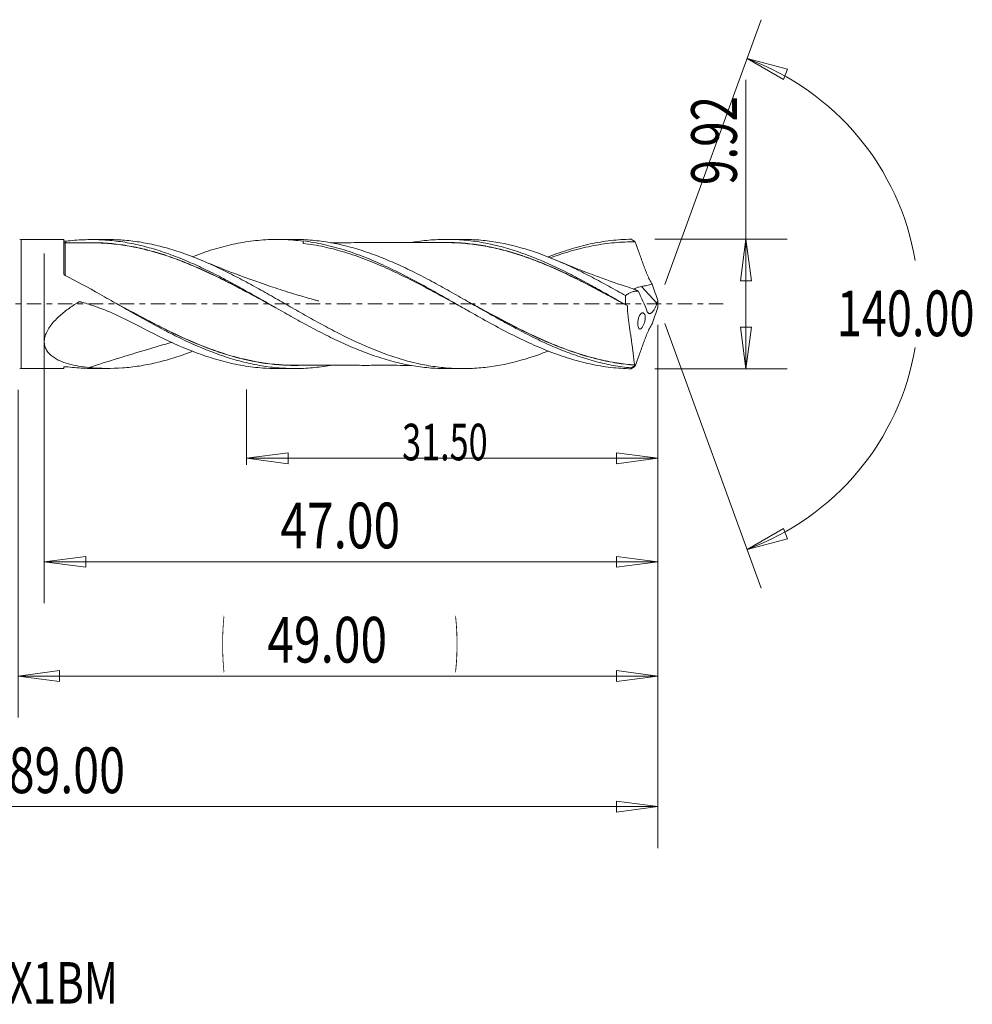
# Model space of a CAD drawing. Units: millimetres. Extents: x -49 to 73, y -54 to 27.
# Drawn here: x 0 to 73, y -54 to 22 of the extents above; entities that cross this region are included whole.
import ezdxf

# ---------------------------------------------------------------- set-up
doc = ezdxf.new("R2010")
doc.units = ezdxf.units.MM
doc.linetypes.add('CENTER', pattern=[47.5, 22, -8.5, 8.5, -8.5])
for name, color, linetype in [('1', 4, 'Continuous'), ('2', 7, 'Continuous'), ('SK2', 7, 'Continuous'), ('SK4', 2, 'CENTER'), ('SK6', 5, 'Continuous')]:
    doc.layers.add(name, color=color, linetype=linetype)
doc.styles.add('iso_b_vert', font='simplex.shx')
doc.dimstyles.get("Standard").update_dxf_attribs({"dimtxt": 0.18, "dimasz": 0.18, "dimexe": 0.18, "dimexo": 0.0625, "dimgap": 0.09, "dimtad": 1, "dimzin": 0, "dimdsep": 52, "dimtxsty": 'Standard', "dimcen": 0.09, "dimadec": 0, "dimazin": 0, "dimtfac": 1, "dimtdec": 4, "dimtofl": 0, "dimtmove": 0, "dimatfit": 3, "dimfxl": 1, "dimtolj": 1, "dimtzin": 0, "dimarcsym": 0})

# ---------------------------------------------------------------- blocks, each defined once
blk = doc.blocks.new('_U0')
at = {"layer": 'SK2', "lineweight": 13}
for p, q in [((49, -1.5875), (49, -31.67512)), ((0, -6.5875), (0, -31.67512)), ((0, -28.50012), (3.174998, -28.082123)), ((0, -28.50012), (49, -28.50012)), ((0, -28.50012), (3.175002, -28.918117)), ((3.174998, -28.082123), (3.175002, -28.918117)), ((49, -28.50012), (45.824998, -28.082123)), ((45.825002, -28.918117), (45.824998, -28.082123)), ((49, -28.50012), (45.825002, -28.918117))]:
    blk.add_line(p, q, dxfattribs=at)
at = {"layer": 'SK2', "lineweight": 18, "attachment_point": 7, "line_spacing_factor": 1.084337, "style": 'iso_b_vert'}
for s, insert, char_height in [('\\W0.1790;(', (15.560056, -27.400814), 3.175), ('\\W0.7694;49.00', (19.086116, -27.467451), 3.50012), ('\\W0.1969;)', (33.442666, -27.400814), 3.175)]:
    blk.add_mtext(s, dxfattribs=dict(at, insert=insert, char_height=char_height))
blk = doc.blocks.new('_Closed')
at = {"lineweight": -2}
for p, q in [((-1, 0.166667), (0, 0)), ((-1, 0.166667), (-1, -0.166667)), ((0, 0), (-1, -0.166667)), ((0, 0), (-1, 0))]:
    blk.add_line(p, q, dxfattribs=at)
blk = doc.blocks.new('_U1')
at = {"layer": '2', "lineweight": 13}
for p, q in [((55.75006, -4.96), (55.75006, 17.17468)), ((48.7822, 4.96), (58.92506, 4.96)), ((55.75006, 4.96), (55.332063, 1.784998)), ((55.75006, 4.96), (56.168057, 1.785002)), ((56.168057, 1.785002), (55.332063, 1.784998)), ((55.332063, -1.785002), (56.168057, -1.784998)), ((55.75006, -4.96), (55.332063, -1.785002)), ((55.75006, -4.96), (56.168057, -1.784998)), ((48.7822, -4.96), (58.92506, -4.96))]:
    blk.add_line(p, q, dxfattribs=at)
at = {"layer": '2', "lineweight": 18, "insert": (55.060403, 9.117505), "char_height": 3.50012, "attachment_point": 7, "rotation": 90, "line_spacing_factor": 1.084337, "style": 'iso_b_vert'}
blk.add_mtext('\\W0.7346;9.92', dxfattribs=at)
blk = doc.blocks.new('_U4')
at = {"layer": 'SK2', "lineweight": 13}
for p, q in [((2, 3.8725), (2, -22.92482)), ((49, -1.5875), (49, -22.92482)), ((2, -19.74982), (5.174998, -19.331823)), ((5.174998, -19.331823), (5.175002, -20.167817)), ((49, -19.74982), (45.824998, -19.331823)), ((45.825002, -20.167817), (45.824998, -19.331823)), ((2, -19.74982), (49, -19.74982)), ((2, -19.74982), (5.175002, -20.167817)), ((49, -19.74982), (45.825002, -20.167817))]:
    blk.add_line(p, q, dxfattribs=at)
at = {"layer": 'SK2', "lineweight": 18, "insert": (20.086116, -18.717151), "char_height": 3.50012, "attachment_point": 7, "line_spacing_factor": 1.084337, "style": 'iso_b_vert'}
blk.add_mtext('\\W0.7694;47.00', dxfattribs=at)
blk = doc.blocks.new('_U5')
at = {"layer": 'SK2', "lineweight": 13}
for p, q in [((49, -1.5875), (49, -12.32)), ((17.5, -6.5475), (17.5, -12.32)), ((17.5, -11.82), (20.674998, -11.402003)), ((17.5, -11.82), (49, -11.82)), ((17.5, -11.82), (20.675002, -12.237997)), ((20.674998, -11.402003), (20.675002, -12.237997)), ((49, -11.82), (45.824998, -11.402003)), ((45.825002, -12.237997), (45.824998, -11.402003)), ((49, -11.82), (45.825002, -12.237997))]:
    blk.add_line(p, q, dxfattribs=at)
at = {"layer": 'SK2', "lineweight": 18, "insert": (29.416401, -11.973893), "char_height": 2.8, "attachment_point": 7, "line_spacing_factor": 1.084337, "style": 'iso_b_vert'}
blk.add_mtext('\\W0.6864;31.50', dxfattribs=at)
blk = doc.blocks.new('_U6')
at = {"layer": 'SK2', "lineweight": 13}
for p, q in [((-40, -1.5875), (-40, -41.67512)), ((49, -1.5875), (49, -41.67512)), ((-40, -38.50012), (-36.825002, -38.082123)), ((-36.825002, -38.082123), (-36.824998, -38.918117)), ((49, -38.50012), (45.824998, -38.082123)), ((45.825002, -38.918117), (45.824998, -38.082123)), ((-40, -38.50012), (49, -38.50012)), ((-40, -38.50012), (-36.824998, -38.918117)), ((49, -38.50012), (45.825002, -38.918117))]:
    blk.add_line(p, q, dxfattribs=at)
at = {"layer": 'SK2', "lineweight": 18, "insert": (-0.729611, -37.467451), "char_height": 3.50012, "attachment_point": 7, "line_spacing_factor": 1.084337, "style": 'iso_b_vert'}
blk.add_mtext('\\W0.7468;89.00', dxfattribs=at)

msp = doc.modelspace()

# ---------------------------------------------------------------- linework, layer by layer
at = {"layer": '1', "lineweight": 13}
for p, q in [((55.84, 18.794), (58.937, 17.977)), ((55.84, 18.794), (58.62, 17.204)), ((58.937, 17.977), (58.62, 17.204)), ((55.84, -18.794), (58.62, -17.204)), ((58.62, -17.204), (58.937, -17.977)), ((55.84, -18.794), (58.937, -17.977))]:
    msp.add_line(p, q, dxfattribs=at)
at = {"layer": '1', "lineweight": 18}
for p, q in [((3.502, 4.933), (0.225, 4.931)), ((0.225, 4.931), (0.225, 0)), ((3.502, 4.933), (3.502, 2.289)), ((6.888, 4.935), (5.629, 4.934)), ((21.177, 4.944), (19.817, 4.943)), ((21.84, 4.828), (21.84, 4.81)), ((34.061, 4.952), (32.832, 4.951)), ((48.931, 0.06), (47.764, 1.347)), ((0.225, 0), (0.225, -4.931)), ((0.225, -4.931), (3.502, -4.933)), ((3.502, -4.823), (3.502, -4.933)), ((5.629, -4.934), (6.888, -4.935)), ((19.817, -4.943), (21.177, -4.944)), ((32.832, -4.951), (34.061, -4.952))]:
    msp.add_line(p, q, dxfattribs=at)
for centre, start, end in [((0.225, 5.131), 235.7518, 270.03581), ((0.225, -5.131), 89.96419, 124.2482)]:
    msp.add_arc(centre, 0.2, start, end, dxfattribs=at)
msp.add_ellipse((3.602, 4.785), major_axis=(0.1, 0), ratio=1, start_param=-3.141382, end_param=-1.543612, dxfattribs=at)
for points, knots in [([(3.502, 4.823), (3.502, 4.816), (3.521, 4.809), (3.582, 4.801), (3.621, 4.801), (3.651, 4.805)], [0, 0, 0, 0, 0.5, 0.5, 1, 1, 1, 1]), ([(3.602, 4.685), (3.602, 4.685), (3.602, 4.685), (3.602, 4.681), (3.602, 4.673), (3.602, 4.645), (3.602, 4.626), (3.602, 4.577), (3.602, 4.547), (3.602, 4.441), (3.602, 4.35), (3.602, 4.127), (3.602, 3.996), (3.602, 3.698), (3.602, 3.531), (3.602, 3.165), (3.602, 2.967), (3.602, 2.584), (3.602, 2.406), (3.602, 2.219)], [0, 0, 0, 0, 0.01986, 0.01986, 0.097529, 0.097529, 0.175197, 0.175197, 0.252866, 0.252866, 0.408203, 0.408203, 0.56354, 0.56354, 0.718877, 0.718877, 0.874215, 0.874215, 1, 1, 1, 1]), ([(3.651, 4.805), (4.099, 4.863), (4.545, 4.901), (5.44, 4.939), (5.888, 4.939), (6.783, 4.897), (7.23, 4.857), (7.901, 4.768), (8.126, 4.734), (8.573, 4.655), (8.796, 4.611), (9.243, 4.514), (9.467, 4.461), (9.914, 4.346), (10.138, 4.284), (10.81, 4.086), (11.256, 3.936), (12.148, 3.608), (12.595, 3.429), (13.267, 3.14), (13.491, 3.041), (13.937, 2.836), (14.16, 2.73), (14.829, 2.406), (15.276, 2.181), (15.948, 1.83), (16.172, 1.711), (16.619, 1.469), (16.841, 1.346), (17.511, 0.976), (17.957, 0.724), (18.628, 0.344), (18.852, 0.216), (19.299, -0.039), (19.523, -0.166), (19.969, -0.421), (20.192, -0.547), (20.638, -0.8), (20.861, -0.927), (21.531, -1.301), (21.98, -1.545), (22.65, -1.902), (22.873, -2.019), (23.319, -2.25), (23.542, -2.363), (24.211, -2.695), (24.66, -2.906), (25.33, -3.203), (25.554, -3.3), (25.999, -3.486), (26.222, -3.576), (26.668, -3.748), (26.892, -3.83), (27.339, -3.986), (27.563, -4.061), (28.682, -4.412), (29.57, -4.628), (30.913, -4.835), (31.36, -4.885), (32.029, -4.931), (32.252, -4.941), (32.594, -4.949), (32.713, -4.951), (32.832, -4.951)], [0, 0, 0, 0, 0.045942, 0.045942, 0.091884, 0.091884, 0.137827, 0.137827, 0.160798, 0.160798, 0.183769, 0.183769, 0.20674, 0.20674, 0.229711, 0.229711, 0.275653, 0.275653, 0.321596, 0.321596, 0.344567, 0.344567, 0.367538, 0.367538, 0.41348, 0.41348, 0.436451, 0.436451, 0.459422, 0.459422, 0.505364, 0.505364, 0.528336, 0.528336, 0.551307, 0.551307, 0.574278, 0.574278, 0.597249, 0.597249, 0.643191, 0.643191, 0.666162, 0.666162, 0.689133, 0.689133, 0.735076, 0.735076, 0.758047, 0.758047, 0.781018, 0.781018, 0.803989, 0.803989, 0.82696, 0.82696, 0.918845, 0.918845, 0.964787, 0.964787, 0.987758, 0.987758, 1, 1, 1, 1]), ([(5.16, 4.69), (5.558, 4.702), (5.955, 4.699), (6.797, 4.661), (7.243, 4.623), (7.912, 4.537), (8.135, 4.504), (8.581, 4.429), (8.804, 4.388), (9.475, 4.249), (9.924, 4.139), (10.6, 3.947), (10.827, 3.879), (11.278, 3.736), (11.503, 3.661), (12.176, 3.425), (12.623, 3.253), (13.293, 2.978), (13.516, 2.883), (13.962, 2.688), (14.184, 2.588), (14.853, 2.28), (15.3, 2.064), (15.974, 1.728), (16.198, 1.614), (16.648, 1.383), (16.874, 1.264), (17.817, 0.767), (18.528, 0.382), (19.237, -0.003)], [0, 0, 0, 0, 0.084534, 0.084534, 0.18, 0.18, 0.227732, 0.227732, 0.275465, 0.275465, 0.370931, 0.370931, 0.418663, 0.418663, 0.466396, 0.466396, 0.561862, 0.561862, 0.609594, 0.609594, 0.657327, 0.657327, 0.752793, 0.752793, 0.800525, 0.800525, 0.848258, 0.848258, 1, 1, 1, 1]), ([(19.641, -0.233), (18.799, 0.223), (17.955, 0.682), (16.877, 1.249), (16.651, 1.368), (16.2, 1.599), (15.975, 1.713), (15.302, 2.049), (14.854, 2.264), (14.185, 2.573), (13.962, 2.673), (13.516, 2.868), (13.293, 2.962), (12.623, 3.238), (12.176, 3.41), (11.502, 3.646), (11.277, 3.721), (10.826, 3.865), (10.599, 3.933), (9.922, 4.125), (9.473, 4.236), (8.802, 4.375), (8.579, 4.417), (8.133, 4.492), (7.91, 4.525), (7.24, 4.611), (6.794, 4.65), (6.105, 4.682), (5.863, 4.687), (5.62, 4.687)], [0, 0, 0, 0, 0.181104, 0.181104, 0.229041, 0.229041, 0.276977, 0.276977, 0.37285, 0.37285, 0.420787, 0.420787, 0.468723, 0.468723, 0.564596, 0.564596, 0.612533, 0.612533, 0.66047, 0.66047, 0.756343, 0.756343, 0.804279, 0.804279, 0.852216, 0.852216, 0.948089, 0.948089, 1, 1, 1, 1]), ([(40.597, -3.607), (40.005, -3.839), (39.416, -4.045), (37.975, -4.476), (37.123, -4.67), (36.047, -4.824), (35.831, -4.851), (35.399, -4.895), (35.184, -4.912), (34.54, -4.951), (34.112, -4.958), (33.258, -4.936), (32.832, -4.907), (31.98, -4.814), (31.553, -4.749), (30.697, -4.586), (30.267, -4.486), (29.403, -4.254), (28.972, -4.122), (27.688, -3.683), (26.837, -3.335), (25.556, -2.745), (25.129, -2.538), (24.485, -2.212), (24.269, -2.102), (23.838, -1.875), (23.621, -1.76), (22.975, -1.412), (22.547, -1.174), (21.692, -0.695), (21.265, -0.452), (20.413, 0.035), (19.986, 0.279), (19.131, 0.765), (18.702, 1.007), (18.055, 1.365), (17.839, 1.483), (17.407, 1.716), (17.192, 1.831), (16.548, 2.169), (16.121, 2.386), (14.84, 3.009), (13.989, 3.384), (12.917, 3.788), (12.702, 3.865), (12.272, 4.013), (12.055, 4.084), (11.407, 4.284), (10.978, 4.401), (10.123, 4.601), (9.697, 4.684), (8.846, 4.816), (8.421, 4.864), (7.629, 4.922), (7.262, 4.935), (6.894, 4.935)], [0, 0, 0, 0, 0.052626, 0.052626, 0.128839, 0.128839, 0.147892, 0.147892, 0.166946, 0.166946, 0.205052, 0.205052, 0.243159, 0.243159, 0.281266, 0.281266, 0.319373, 0.319373, 0.357479, 0.357479, 0.433693, 0.433693, 0.4718, 0.4718, 0.490853, 0.490853, 0.509906, 0.509906, 0.548013, 0.548013, 0.58612, 0.58612, 0.624226, 0.624226, 0.662333, 0.662333, 0.681387, 0.681387, 0.70044, 0.70044, 0.738547, 0.738547, 0.81476, 0.81476, 0.833813, 0.833813, 0.852867, 0.852867, 0.890973, 0.890973, 0.92908, 0.92908, 0.967187, 0.967187, 1, 1, 1, 1]), ([(13.345, 3.621), (13.616, 3.726), (13.887, 3.826), (14.414, 4.009), (14.669, 4.093), (15.18, 4.249), (15.436, 4.323), (16.206, 4.524), (16.717, 4.636), (17.485, 4.765), (17.741, 4.802), (18.254, 4.864), (18.51, 4.888), (19.28, 4.942), (19.791, 4.951), (20.559, 4.927), (20.815, 4.913), (21.327, 4.871), (21.584, 4.843), (21.84, 4.81)], [0, 0, 0, 0, 0.096678, 0.096678, 0.187011, 0.187011, 0.277343, 0.277343, 0.458007, 0.458007, 0.548339, 0.548339, 0.638671, 0.638671, 0.819336, 0.819336, 0.909668, 0.909668, 1, 1, 1, 1]), ([(46.951, -4.893), (46.499, -4.85), (46.047, -4.787), (45.143, -4.623), (44.69, -4.521), (43.786, -4.283), (43.334, -4.145), (42.429, -3.837), (41.977, -3.667), (41.073, -3.299), (40.62, -3.1), (39.716, -2.679), (39.264, -2.457), (38.586, -2.11), (38.359, -1.992), (37.907, -1.752), (37.681, -1.631), (37.004, -1.262), (36.553, -1.01), (35.875, -0.626), (35.649, -0.497), (35.196, -0.239), (34.97, -0.11), (34.293, 0.278), (33.842, 0.535), (32.938, 1.045), (32.485, 1.298), (31.581, 1.789), (31.13, 2.028), (30.453, 2.372), (30.227, 2.484), (29.774, 2.705), (29.548, 2.812), (28.869, 3.125), (28.418, 3.321), (27.741, 3.594), (27.515, 3.682), (27.063, 3.849), (26.836, 3.929), (26.157, 4.156), (25.706, 4.291), (24.803, 4.525), (24.351, 4.624), (23.445, 4.783), (22.994, 4.843), (22.091, 4.924), (21.639, 4.944), (21.183, 4.944), (21.179, 4.944), (21.176, 4.944)], [0, 0, 0, 0, 0.052609, 0.052609, 0.105219, 0.105219, 0.157828, 0.157828, 0.210438, 0.210438, 0.263047, 0.263047, 0.315657, 0.315657, 0.341961, 0.341961, 0.368266, 0.368266, 0.420875, 0.420875, 0.44718, 0.44718, 0.473485, 0.473485, 0.526094, 0.526094, 0.578704, 0.578704, 0.631313, 0.631313, 0.657618, 0.657618, 0.683923, 0.683923, 0.736532, 0.736532, 0.762837, 0.762837, 0.789141, 0.789141, 0.841751, 0.841751, 0.89436, 0.89436, 0.94697, 0.94697, 0.999579, 0.999579, 1, 1, 1, 1]), ([(21.84, 4.828), (22.364, 4.764), (22.888, 4.673), (23.936, 4.441), (24.46, 4.3), (25.508, 3.972), (26.033, 3.785), (27.079, 3.374), (27.601, 3.148), (28.646, 2.665), (29.171, 2.407), (30.218, 1.867), (30.742, 1.585), (31.787, 1.009), (32.309, 0.714), (33.094, 0.267), (33.356, 0.117), (33.88, -0.183), (34.142, -0.332), (34.927, -0.78), (35.451, -1.075), (36.498, -1.652), (37.022, -1.932), (38.07, -2.469), (38.593, -2.726), (39.641, -3.206), (40.164, -3.43), (41.212, -3.838), (41.735, -4.022), (42.782, -4.345), (43.306, -4.483), (44.353, -4.708), (44.876, -4.796), (45.923, -4.917), (46.446, -4.952), (46.969, -4.959)], [0, 0, 0, 0, 0.0625, 0.0625, 0.125, 0.125, 0.1875, 0.1875, 0.25, 0.25, 0.3125, 0.3125, 0.375, 0.375, 0.4375, 0.4375, 0.46875, 0.46875, 0.5, 0.5, 0.5625, 0.5625, 0.625, 0.625, 0.6875, 0.6875, 0.75, 0.75, 0.8125, 0.8125, 0.875, 0.875, 0.9375, 0.9375, 1, 1, 1, 1]), ([(34.287, -0.415), (33.848, -0.175), (33.409, 0.067), (32.441, 0.599), (31.91, 0.888), (30.85, 1.453), (30.321, 1.729), (29.262, 2.258), (28.731, 2.511), (27.671, 2.987), (27.14, 3.21), (26.08, 3.617), (25.551, 3.8), (24.49, 4.123), (23.96, 4.263), (22.9, 4.492), (22.37, 4.582), (21.84, 4.646)], [0, 0, 0, 0, 0.106031, 0.106031, 0.233741, 0.233741, 0.361451, 0.361451, 0.489161, 0.489161, 0.61687, 0.61687, 0.74458, 0.74458, 0.87229, 0.87229, 1, 1, 1, 1]), ([(32.831, 4.702), (32.454, 4.7), (31.772, 4.697), (30.878, 4.701), (30.163, 4.701), (29.595, 4.699), (29.003, 4.699), (28.402, 4.698), (27.851, 4.698), (27.456, 4.698), (27.008, 4.698), (26.376, 4.7), (25.492, 4.696), (24.683, 4.697), (24.148, 4.697), (23.944, 4.697), (23.915, 4.697)], [0, 0, 0, 0, 0.126935, 0.229332, 0.302254, 0.36617, 0.42088, 0.500532, 0.568891, 0.606216, 0.634237, 0.718847, 0.820459, 0.931398, 0.990081, 1, 1, 1, 1]), ([(30.138, 4.712), (30.247, 4.731), (30.356, 4.749), (30.913, 4.835), (31.36, 4.885), (32.029, 4.931), (32.252, 4.941), (32.698, 4.952), (32.921, 4.952), (33.368, 4.943), (33.592, 4.934), (34.039, 4.905), (34.263, 4.886), (34.932, 4.814), (35.377, 4.746), (36.047, 4.617), (36.271, 4.569), (36.719, 4.464), (36.942, 4.408), (37.612, 4.225), (38.057, 4.085), (38.95, 3.774), (39.398, 3.603), (40.291, 3.233), (40.736, 3.034), (41.405, 2.72), (41.629, 2.613), (42.076, 2.392), (42.3, 2.279), (42.97, 1.934), (43.415, 1.695), (44.308, 1.206), (44.757, 0.956), (45.65, 0.451), (46.096, 0.195), (46.542, -0.061)], [0, 0, 0, 0, 0.019931, 0.019931, 0.101603, 0.101603, 0.142439, 0.142439, 0.183276, 0.183276, 0.224112, 0.224112, 0.264948, 0.264948, 0.346621, 0.346621, 0.387457, 0.387457, 0.428293, 0.428293, 0.509965, 0.509965, 0.591638, 0.591638, 0.67331, 0.67331, 0.714146, 0.714146, 0.754983, 0.754983, 0.836655, 0.836655, 0.918328, 0.918328, 1, 1, 1, 1]), ([(32.709, 4.711), (32.885, 4.713), (33.062, 4.712), (33.463, 4.702), (33.687, 4.691), (34.137, 4.66), (34.363, 4.639), (35.04, 4.565), (35.488, 4.499), (36.382, 4.329), (36.827, 4.226), (37.717, 3.988), (38.161, 3.854), (39.052, 3.555), (39.499, 3.39), (40.171, 3.122), (40.395, 3.029), (40.845, 2.838), (41.071, 2.738), (41.747, 2.434), (42.195, 2.221), (42.865, 1.891), (43.088, 1.778), (43.533, 1.551), (43.756, 1.436), (44.425, 1.086), (44.871, 0.849), (45.69, 0.406), (46.064, 0.203), (46.438, -0.002)], [0, 0, 0, 0, 0.038713, 0.038713, 0.087591, 0.087591, 0.136469, 0.136469, 0.234225, 0.234225, 0.331982, 0.331982, 0.429738, 0.429738, 0.527495, 0.527495, 0.576373, 0.576373, 0.625251, 0.625251, 0.723007, 0.723007, 0.771885, 0.771885, 0.820764, 0.820764, 0.91852, 0.91852, 1, 1, 1, 1]), ([(46.668, -0.139), (46.22, 0.106), (45.774, 0.349), (44.882, 0.83), (44.437, 1.067), (43.769, 1.415), (43.547, 1.53), (43.102, 1.757), (42.879, 1.869), (42.21, 2.199), (41.762, 2.411), (41.086, 2.716), (40.86, 2.816), (40.41, 3.008), (40.186, 3.101), (39.513, 3.369), (39.066, 3.535), (38.175, 3.835), (37.731, 3.97), (36.84, 4.209), (36.394, 4.312), (35.5, 4.484), (35.052, 4.551), (34.374, 4.626), (34.148, 4.647), (33.698, 4.679), (33.474, 4.69), (33.112, 4.7), (32.974, 4.702), (32.836, 4.702)], [0, 0, 0, 0, 0.097002, 0.097002, 0.194005, 0.194005, 0.242506, 0.242506, 0.291007, 0.291007, 0.38801, 0.38801, 0.436511, 0.436511, 0.485012, 0.485012, 0.582014, 0.582014, 0.679017, 0.679017, 0.776019, 0.776019, 0.873021, 0.873021, 0.921523, 0.921523, 0.970024, 0.970024, 1, 1, 1, 1]), ([(46.531, 0.638), (46.102, 0.882), (45.675, 1.122), (44.822, 1.593), (44.396, 1.823), (43.543, 2.268), (43.116, 2.483), (42.473, 2.792), (42.258, 2.893), (41.828, 3.09), (41.611, 3.186), (40.533, 3.649), (39.68, 3.966), (37.975, 4.476), (37.123, 4.67), (36.047, 4.824), (35.831, 4.851), (35.399, 4.895), (35.184, 4.912), (34.664, 4.943), (34.36, 4.952), (34.056, 4.952)], [0, 0, 0, 0, 0.102981, 0.102981, 0.205962, 0.205962, 0.308943, 0.308943, 0.360434, 0.360434, 0.411924, 0.411924, 0.617886, 0.617886, 0.823848, 0.823848, 0.875339, 0.875339, 0.926829, 0.926829, 1, 1, 1, 1]), ([(40.598, 3.599), (40.628, 3.611), (40.658, 3.623), (41.212, 3.838), (41.735, 4.022), (42.782, 4.345), (43.306, 4.483), (44.353, 4.708), (44.876, 4.796), (45.923, 4.917), (46.446, 4.952), (46.969, 4.959)], [0, 0, 0, 0, 0.014112, 0.014112, 0.260584, 0.260584, 0.507056, 0.507056, 0.753528, 0.753528, 1, 1, 1, 1]), ([(47.268, 4.761), (46.738, 4.765), (46.209, 4.743), (45.148, 4.645), (44.618, 4.57), (43.558, 4.37), (43.029, 4.245), (41.969, 3.948), (41.439, 3.776), (40.865, 3.568), (40.821, 3.552), (40.777, 3.536)], [0, 0, 0, 0, 0.244918, 0.244918, 0.489837, 0.489837, 0.734755, 0.734755, 0.979674, 0.979674, 1, 1, 1, 1]), ([(46.969, 4.959), (47.018, 4.927), (47.068, 4.894), (47.135, 4.85), (47.153, 4.838), (47.182, 4.819), (47.193, 4.811), (47.212, 4.798), (47.219, 4.793), (47.232, 4.785), (47.237, 4.782), (47.245, 4.777), (47.248, 4.775), (47.253, 4.771), (47.255, 4.77), (47.258, 4.767), (47.26, 4.766), (47.262, 4.765), (47.263, 4.764), (47.264, 4.763), (47.265, 4.763), (47.266, 4.762), (47.266, 4.762), (47.267, 4.762), (47.267, 4.762), (47.267, 4.761), (47.268, 4.761), (47.268, 4.761), (47.268, 4.761), (47.268, 4.761), (47.268, 4.761), (47.268, 4.761), (47.268, 4.761), (47.268, 4.761)], [0, 0, 0, 0, 0.497235, 0.497235, 0.673192, 0.673192, 0.787637, 0.787637, 0.86202, 0.86202, 0.910417, 0.910417, 0.941969, 0.941969, 0.962531, 0.962531, 0.975874, 0.975874, 0.984627, 0.984627, 0.990423, 0.990423, 0.993996, 0.993996, 0.996277, 0.996277, 0.998188, 0.998188, 0.998981, 0.998981, 0.99979, 0.99979, 1, 1, 1, 1]), ([(47.277, 4.755), (47.376, 4.478), (47.473, 4.199), (47.67, 3.639), (47.77, 3.359), (47.897, 3.01), (47.923, 2.94), (47.974, 2.8), (48, 2.731), (48.078, 2.522), (48.133, 2.385), (48.248, 2.12), (48.308, 1.992), (48.403, 1.806), (48.436, 1.745), (48.502, 1.627), (48.536, 1.569), (48.571, 1.513)], [0, 0, 0, 0, 0.25, 0.25, 0.5, 0.5, 0.5625, 0.5625, 0.625, 0.625, 0.75, 0.75, 0.875, 0.875, 0.9375, 0.9375, 1, 1, 1, 1]), ([(23.017, 0.222), (23.017, 0.222), (23.017, 0.222), (23.017, 0.222), (23.017, 0.222), (23.017, 0.222), (23.017, 0.222), (23.005, 0.226), (22.921, 0.249), (22.615, 0.334), (22.124, 0.475), (21.497, 0.66), (20.808, 0.871), (20.085, 1.1), (19.295, 1.36), (18.374, 1.675), (17.181, 2.102), (15.699, 2.663), (14.622, 3.102), (14.058, 3.34)], [0, 0, 0, 0, 0.000007, 0.000025, 0.000039, 0.000057, 0.000141, 0.000327, 0.004578, 0.031696, 0.097912, 0.168203, 0.237051, 0.324925, 0.406289, 0.499326, 0.632654, 0.806615, 1, 1, 1, 1]), ([(47.162, 1.145), (47.024, 1.188), (46.671, 1.301), (46.03, 1.519), (45.145, 1.827), (44.01, 2.241), (42.666, 2.757), (41.706, 3.15), (41.208, 3.36)], [0, 0, 0, 0, 0.068018, 0.174421, 0.320324, 0.510466, 0.744876, 1, 1, 1, 1]), ([(23.912, -4.701), (23.907, -4.702), (23.903, -4.703), (23.445, -4.783), (22.994, -4.843), (22.091, -4.924), (21.639, -4.944), (20.734, -4.944), (20.281, -4.923), (19.378, -4.843), (18.927, -4.783), (18.248, -4.663), (18.021, -4.619), (17.569, -4.52), (17.343, -4.466), (16.665, -4.291), (16.214, -4.156), (15.31, -3.854), (14.856, -3.685), (13.952, -3.321), (13.501, -3.125), (12.597, -2.709), (12.143, -2.488), (11.239, -2.029), (10.788, -1.791), (10.11, -1.424), (9.884, -1.3), (9.431, -1.049), (9.204, -0.922), (8.526, -0.54), (8.074, -0.283), (7.397, 0.103), (7.171, 0.232), (6.718, 0.489), (6.491, 0.618), (5.359, 1.255), (4.459, 1.75), (3.552, 2.212)], [0, 0, 0, 0, 0.000666, 0.000666, 0.067289, 0.067289, 0.133911, 0.133911, 0.200533, 0.200533, 0.267155, 0.267155, 0.300466, 0.300466, 0.333778, 0.333778, 0.4004, 0.4004, 0.467022, 0.467022, 0.533644, 0.533644, 0.600267, 0.600267, 0.666889, 0.666889, 0.7002, 0.7002, 0.733511, 0.733511, 0.800133, 0.800133, 0.833444, 0.833444, 0.866756, 0.866756, 1, 1, 1, 1]), ([(47.764, 1.347), (47.9, 1.367), (48.035, 1.39), (48.305, 1.445), (48.438, 1.476), (48.571, 1.513)], [0, 0, 0, 0, 0.5, 0.5, 1, 1, 1, 1]), ([(47.492, 0.991), (47.409, 0.993), (47.326, 0.985), (47.161, 0.958), (47.078, 0.936), (46.916, 0.877), (46.835, 0.839), (46.679, 0.751), (46.603, 0.698), (46.531, 0.638)], [0, 0, 0, 0, 0.25, 0.25, 0.5, 0.5, 0.75, 0.75, 1, 1, 1, 1]), ([(47.136, 1.124), (47.137, 1.124), (47.138, 1.125), (47.167, 1.14), (47.197, 1.156), (47.259, 1.186), (47.29, 1.201), (47.389, 1.245), (47.461, 1.273), (47.609, 1.318), (47.686, 1.336), (47.764, 1.347)], [0, 0, 0, 0, 0.005922, 0.005922, 0.171602, 0.171602, 0.337281, 0.337281, 0.668641, 0.668641, 1, 1, 1, 1]), ([(47.492, 0.991), (47.442, 1.019), (47.395, 1.043), (47.327, 1.076), (47.304, 1.086), (47.26, 1.105), (47.238, 1.115), (47.196, 1.131), (47.176, 1.138), (47.157, 1.144)], [0, 0, 0, 0, 0.402413, 0.402413, 0.60362, 0.60362, 0.804827, 0.804827, 1, 1, 1, 1]), ([(5.425, -4.864), (5.152, -4.837), (4.885, -4.803), (4.363, -4.713), (4.108, -4.658), (3.616, -4.52), (3.378, -4.437), (3.096, -4.307), (3.04, -4.28), (2.93, -4.222), (2.876, -4.192), (2.719, -4.095), (2.62, -4.025), (2.437, -3.871), (2.354, -3.787), (2.244, -3.646), (2.21, -3.597), (2.148, -3.496), (2.121, -3.443), (2.074, -3.333), (2.055, -3.276), (2.023, -3.157), (2.012, -3.096), (1.992, -2.91), (1.996, -2.781), (2.031, -2.582), (2.047, -2.514), (2.087, -2.381), (2.111, -2.314), (2.194, -2.116), (2.265, -1.984), (2.425, -1.732), (2.515, -1.61), (2.711, -1.373), (2.816, -1.257), (3.147, -0.925), (3.384, -0.721), (3.881, -0.338), (4.142, -0.157), (4.476, 0.055), (4.543, 0.097), (4.619, 0.144), (4.628, 0.149), (4.644, 0.159), (4.653, 0.164), (4.68, 0.176), (4.7, 0.178), (4.739, 0.177), (4.758, 0.172), (4.796, 0.162), (4.968, 0.115), (5.138, 0.065), (5.59, -0.075), (5.888, -0.177), (6.774, -0.505), (7.353, -0.756), (8.485, -1.294), (9.038, -1.581), (9.586, -1.87)], [0, 0, 0, 0, 0.0625, 0.0625, 0.125, 0.125, 0.1875, 0.1875, 0.203125, 0.203125, 0.21875, 0.21875, 0.25, 0.25, 0.28125, 0.28125, 0.296875, 0.296875, 0.3125, 0.3125, 0.328125, 0.328125, 0.34375, 0.34375, 0.375, 0.375, 0.390625, 0.390625, 0.40625, 0.40625, 0.4375, 0.4375, 0.46875, 0.46875, 0.5, 0.5, 0.5625, 0.5625, 0.625, 0.625, 0.640625, 0.640625, 0.642578, 0.642578, 0.644531, 0.644531, 0.648437, 0.648437, 0.652344, 0.652344, 0.65625, 0.6875, 0.6875, 0.75, 0.75, 0.875, 0.875, 1, 1, 1, 1]), ([(7.2, 0.216), (7.819, -0.119), (8.437, -0.455), (9.51, -1.028), (9.965, -1.267), (10.65, -1.619), (10.88, -1.735), (11.337, -1.963), (11.565, -2.075), (12.703, -2.62), (13.605, -3.017), (14.962, -3.531), (15.415, -3.689), (16.097, -3.902), (16.324, -3.97), (16.781, -4.097), (17.01, -4.156), (18.154, -4.431), (19.059, -4.577), (20.37, -4.679), (20.777, -4.695), (21.186, -4.696)], [0, 0, 0, 0, 0.133252, 0.133252, 0.230623, 0.230623, 0.279309, 0.279309, 0.327994, 0.327994, 0.522737, 0.522737, 0.620108, 0.620108, 0.668793, 0.668793, 0.717479, 0.717479, 0.912221, 0.912221, 1, 1, 1, 1]), ([(34.431, 0.2), (34.615, 0.1), (34.801, -0.001), (35.442, -0.35), (35.897, -0.596), (37.256, -1.323), (38.156, -1.791), (39.514, -2.442), (39.968, -2.65), (40.652, -2.947), (40.881, -3.043), (41.338, -3.229), (41.566, -3.318), (42.704, -3.746), (43.605, -4.029), (44.96, -4.35), (45.412, -4.44), (46.092, -4.547), (46.319, -4.578), (46.775, -4.631), (47.003, -4.652), (47.232, -4.669)], [0, 0, 0, 0, 0.042963, 0.042963, 0.149301, 0.149301, 0.361975, 0.361975, 0.468313, 0.468313, 0.521482, 0.521482, 0.57465, 0.57465, 0.787325, 0.787325, 0.893663, 0.893663, 0.946831, 0.946831, 1, 1, 1, 1]), ([(46.542, -0.061), (46.536, 0.055), (46.531, 0.173), (46.527, 0.407), (46.528, 0.523), (46.531, 0.638)], [0, 0, 0, 0, 0.5, 0.5, 1, 1, 1, 1]), ([(48.931, 0.06), (48.907, -0.019), (48.879, -0.097), (48.832, -0.21), (48.815, -0.247), (48.781, -0.319), (48.763, -0.354), (48.726, -0.42), (48.707, -0.452), (48.668, -0.512), (48.648, -0.54), (48.608, -0.591), (48.588, -0.614), (48.549, -0.655), (48.529, -0.673), (48.49, -0.703), (48.471, -0.714), (48.434, -0.731), (48.416, -0.737), (48.382, -0.743), (48.366, -0.742), (48.335, -0.736), (48.32, -0.73), (48.277, -0.705), (48.252, -0.679), (48.206, -0.611), (48.186, -0.569), (48.168, -0.522)], [0, 0, 0, 0, 0.125, 0.125, 0.1875, 0.1875, 0.25, 0.25, 0.3125, 0.3125, 0.375, 0.375, 0.4375, 0.4375, 0.5, 0.5, 0.5625, 0.5625, 0.625, 0.625, 0.6875, 0.6875, 0.75, 0.75, 0.875, 0.875, 1, 1, 1, 1]), ([(21.456, -4.703), (20.957, -4.712), (20.459, -4.697), (19.057, -4.589), (18.153, -4.444), (17.009, -4.17), (16.779, -4.11), (16.322, -3.984), (16.095, -3.916), (15.413, -3.703), (14.96, -3.545), (13.603, -3.031), (12.7, -2.634), (11.562, -2.088), (11.334, -1.976), (10.876, -1.748), (10.647, -1.632), (9.961, -1.279), (9.507, -1.039), (8.562, -0.534), (8.072, -0.268), (7.583, -0.003)], [0, 0, 0, 0, 0.108106, 0.108106, 0.304483, 0.304483, 0.353577, 0.353577, 0.402671, 0.402671, 0.50086, 0.50086, 0.697236, 0.697236, 0.74633, 0.74633, 0.795425, 0.795425, 0.893613, 0.893613, 1, 1, 1, 1]), ([(47.23, -4.681), (47.001, -4.664), (46.773, -4.643), (46.319, -4.59), (46.092, -4.56), (45.412, -4.453), (44.961, -4.364), (43.608, -4.044), (42.707, -3.762), (41.57, -3.335), (41.342, -3.245), (40.884, -3.06), (40.655, -2.963), (39.971, -2.667), (39.517, -2.458), (38.159, -1.807), (37.258, -1.338), (35.899, -0.61), (35.445, -0.363), (34.926, -0.081), (34.865, -0.047), (34.804, -0.014)], [0, 0, 0, 0, 0.054741, 0.054741, 0.109481, 0.109481, 0.218962, 0.218962, 0.437925, 0.437925, 0.492665, 0.492665, 0.547406, 0.547406, 0.656887, 0.656887, 0.875849, 0.875849, 0.98533, 0.98533, 1, 1, 1, 1]), ([(46.663, -0.125), (46.664, -0.125), (46.664, -0.126), (46.665, -0.127), (46.666, -0.129), (46.667, -0.131), (46.667, -0.133), (46.668, -0.136), (46.668, -0.137), (46.668, -0.139)], [0, 0, 0, 0, 0.263705, 0.263705, 0.494914, 0.494914, 0.775034, 0.775034, 1, 1, 1, 1]), ([(46.668, -0.139), (46.68, -0.417), (46.702, -0.69), (46.745, -1.092), (46.76, -1.224), (46.794, -1.487), (46.811, -1.617), (46.847, -1.874), (46.865, -1.999), (46.901, -2.246), (46.919, -2.366), (46.954, -2.601), (46.971, -2.715), (47.003, -2.936), (47.018, -3.043), (47.046, -3.249), (47.06, -3.348), (47.084, -3.538), (47.095, -3.628), (47.115, -3.799), (47.124, -3.879), (47.14, -4.03), (47.147, -4.101), (47.167, -4.294), (47.178, -4.401), (47.201, -4.57), (47.214, -4.632), (47.232, -4.669)], [0, 0, 0, 0, 0.125, 0.125, 0.1875, 0.1875, 0.25, 0.25, 0.3125, 0.3125, 0.375, 0.375, 0.4375, 0.4375, 0.5, 0.5, 0.5625, 0.5625, 0.625, 0.625, 0.6875, 0.6875, 0.75, 0.75, 0.875, 0.875, 1, 1, 1, 1]), ([(47.759, -1.855), (47.725, -1.893), (47.693, -1.916), (47.632, -1.934), (47.605, -1.929), (47.555, -1.889), (47.534, -1.855), (47.499, -1.759), (47.485, -1.698), (47.473, -1.588), (47.471, -1.549), (47.469, -1.468), (47.47, -1.425), (47.475, -1.337), (47.479, -1.293), (47.492, -1.204), (47.501, -1.159), (47.522, -1.075), (47.534, -1.034), (47.562, -0.959), (47.577, -0.924), (47.61, -0.861), (47.628, -0.833), (47.664, -0.785), (47.683, -0.764), (47.721, -0.73), (47.74, -0.716), (47.778, -0.696), (47.797, -0.69), (47.834, -0.683), (47.852, -0.683), (47.887, -0.69), (47.904, -0.696), (47.935, -0.716), (47.95, -0.729), (47.977, -0.762), (47.99, -0.782), (48.011, -0.828), (48.02, -0.854), (48.034, -0.913), (48.039, -0.946), (48.044, -1.017), (48.044, -1.056), (48.04, -1.138), (48.035, -1.18), (48.02, -1.267), (48.011, -1.311), (47.988, -1.398), (47.975, -1.441), (47.931, -1.565), (47.897, -1.64), (47.845, -1.735), (47.828, -1.764), (47.793, -1.814), (47.776, -1.836), (47.759, -1.855)], [0, 0, 0, 0, 0.0625, 0.0625, 0.125, 0.125, 0.1875, 0.1875, 0.25, 0.25, 0.28125, 0.28125, 0.3125, 0.3125, 0.34375, 0.34375, 0.375, 0.375, 0.40625, 0.40625, 0.4375, 0.4375, 0.46875, 0.46875, 0.5, 0.5, 0.53125, 0.53125, 0.5625, 0.5625, 0.59375, 0.59375, 0.625, 0.625, 0.65625, 0.65625, 0.6875, 0.6875, 0.71875, 0.71875, 0.75, 0.75, 0.78125, 0.78125, 0.8125, 0.8125, 0.84375, 0.84375, 0.875, 0.875, 0.9375, 0.9375, 0.96875, 0.96875, 1, 1, 1, 1]), ([(9.586, -1.87), (10.613, -2.413), (11.625, -2.908), (13.145, -3.548), (13.651, -3.744), (14.414, -4.009), (14.669, -4.093), (15.18, -4.249), (15.436, -4.323), (16.206, -4.524), (16.717, -4.636), (17.485, -4.765), (17.741, -4.802), (18.254, -4.864), (18.51, -4.888), (19.115, -4.93), (19.463, -4.943), (19.81, -4.943)], [0, 0, 0, 0, 0.299435, 0.299435, 0.449152, 0.449152, 0.524011, 0.524011, 0.59887, 0.59887, 0.748587, 0.748587, 0.823446, 0.823446, 0.898305, 0.898305, 1, 1, 1, 1]), ([(47.277, -4.755), (47.376, -4.478), (47.473, -4.199), (47.67, -3.639), (47.77, -3.359), (47.897, -3.01), (47.923, -2.94), (47.974, -2.8), (48, -2.731), (48.078, -2.522), (48.133, -2.385), (48.248, -2.12), (48.308, -1.992), (48.403, -1.806), (48.436, -1.745), (48.502, -1.627), (48.536, -1.569), (48.571, -1.513)], [0, 0, 0, 0, 0.25, 0.25, 0.5, 0.5, 0.5625, 0.5625, 0.625, 0.625, 0.75, 0.75, 0.875, 0.875, 0.9375, 0.9375, 1, 1, 1, 1]), ([(11.795, -2.927), (11.138, -3.115), (10.483, -3.307), (8.347, -3.942), (6.879, -4.398), (5.425, -4.864)], [0, 0, 0, 0, 0.304794, 0.304794, 1, 1, 1, 1]), ([(13.358, -3.62), (13.282, -3.65), (13.207, -3.679), (12.917, -3.788), (12.702, -3.865), (12.272, -4.013), (12.055, -4.084), (11.407, -4.284), (10.978, -4.401), (10.123, -4.601), (9.697, -4.684), (8.846, -4.816), (8.421, -4.864), (7.144, -4.957), (6.291, -4.947), (5.425, -4.864)], [0, 0, 0, 0, 0.028497, 0.028497, 0.109455, 0.109455, 0.190414, 0.190414, 0.352331, 0.352331, 0.514248, 0.514248, 0.676166, 0.676166, 1, 1, 1, 1]), ([(3.502, -4.823), (3.502, -4.816), (3.521, -4.809), (3.582, -4.801), (3.621, -4.801), (3.651, -4.805)], [0, 0, 0, 0, 0.5, 0.5, 1, 1, 1, 1]), ([(3.651, -4.805), (4.099, -4.863), (4.545, -4.901), (5.205, -4.929), (5.418, -4.934), (5.631, -4.934)], [0, 0, 0, 0, 0.677949, 0.677949, 1, 1, 1, 1]), ([(21.178, -4.696), (21.449, -4.696), (21.913, -4.696), (22.493, -4.696), (22.914, -4.696), (23.271, -4.697), (23.658, -4.697), (24.082, -4.697), (24.628, -4.697), (25.264, -4.697), (25.968, -4.698), (26.599, -4.7), (27.137, -4.698), (27.781, -4.698), (28.557, -4.698), (29.394, -4.699), (29.918, -4.701), (30.126, -4.701), (30.138, -4.701)], [0, 0, 0, 0, 0.090808, 0.154942, 0.194043, 0.231359, 0.274522, 0.323436, 0.373396, 0.457046, 0.535781, 0.608788, 0.669348, 0.716756, 0.823836, 0.930587, 0.995958, 1, 1, 1, 1]), ([(46.951, -4.893), (46.954, -4.912), (46.957, -4.927), (46.963, -4.949), (46.966, -4.956), (46.969, -4.959)], [0, 0, 0, 0, 0.5, 0.5, 1, 1, 1, 1]), ([(46.969, -4.959), (47.018, -4.927), (47.068, -4.894), (47.135, -4.85), (47.153, -4.838), (47.182, -4.819), (47.193, -4.811), (47.212, -4.798), (47.219, -4.793), (47.232, -4.785), (47.237, -4.782), (47.245, -4.777), (47.248, -4.775), (47.253, -4.771), (47.255, -4.77), (47.258, -4.767), (47.26, -4.766), (47.262, -4.765), (47.263, -4.764), (47.264, -4.763), (47.265, -4.763), (47.266, -4.762), (47.266, -4.762), (47.267, -4.762), (47.267, -4.762), (47.267, -4.761), (47.268, -4.761), (47.268, -4.761), (47.268, -4.761), (47.268, -4.761), (47.268, -4.761), (47.268, -4.761), (47.268, -4.761), (47.268, -4.761)], [0, 0, 0, 0, 0.497235, 0.497235, 0.673192, 0.673192, 0.787637, 0.787637, 0.86202, 0.86202, 0.910417, 0.910417, 0.941969, 0.941969, 0.962531, 0.962531, 0.975874, 0.975874, 0.984627, 0.984627, 0.990423, 0.990423, 0.993996, 0.993996, 0.996277, 0.996277, 0.998188, 0.998188, 0.998981, 0.998981, 0.99979, 0.99979, 1, 1, 1, 1]), ([(47.277, -4.755), (47.261, -4.765), (47.248, -4.77), (47.225, -4.767), (47.215, -4.759), (47.207, -4.746)], [0, 0, 0, 0, 0.5, 0.5, 1, 1, 1, 1]), ([(47.232, -4.669), (47.232, -4.67), (47.232, -4.67), (47.232, -4.671), (47.232, -4.672), (47.232, -4.673), (47.232, -4.674), (47.231, -4.676), (47.231, -4.677), (47.23, -4.678), (47.23, -4.679), (47.23, -4.68), (47.23, -4.68), (47.23, -4.681)], [0, 0, 0, 0, 0.237165, 0.237165, 0.433057, 0.433057, 0.630768, 0.630768, 0.802091, 0.802091, 0.966507, 0.966507, 1, 1, 1, 1])]:
    msp.add_open_spline(points, degree=3, knots=knots, dxfattribs=at)
for points, degree in [([(5.626, 4.687), (4.564, 4.688), (3.502, 4.685)], 2), ([(3.651, 4.805), (3.651, 4.765), (3.651, 4.725), (3.651, 4.685)], 3), ([(21.84, 4.81), (21.84, 4.756), (21.84, 4.701), (21.84, 4.646)], 3), ([(47.268, 4.761), (47.271, 4.759), (47.274, 4.757), (47.277, 4.755)], 3), ([(3.552, 2.212), (3.521, 2.227), (3.502, 2.258), (3.502, 2.289)], 3), ([(48.571, 1.513), (48.716, 1.102), (48.858, 0.688), (48.995, 0.274)], 3), ([(48.168, -0.522), (47.991, -0.049), (47.765, 0.455), (47.492, 0.991)], 3), ([(7.575, 0.002), (7.575, 0.002)], 1), ([(48.995, 0.274), (48.974, 0.202), (48.952, 0.131), (48.931, 0.06)], 3), ([(48.995, 0.274), (49.002, 0.091), (49.002, -0.091), (48.995, -0.274)], 3), ([(46.542, -0.061), (46.583, -0.084), (46.623, -0.105), (46.663, -0.125)], 3), ([(48.571, -1.513), (48.716, -1.102), (48.858, -0.688), (48.995, -0.274)], 3), ([(46.951, -4.893), (47.036, -4.845), (47.121, -4.796), (47.207, -4.746)], 3), ([(47.23, -4.681), (47.222, -4.702), (47.215, -4.724), (47.207, -4.746)], 3), ([(47.268, -4.761), (47.271, -4.759), (47.274, -4.757), (47.277, -4.755)], 3)]:
    msp.add_open_spline(points, degree=degree, dxfattribs=at)
at = {"layer": 'SK2', "lineweight": 13}
for p, q in [((49.543, 1.492), (56.926, 21.777)), ((49.543, -1.492), (56.926, -21.777))]:
    msp.add_line(p, q, dxfattribs=at)
for start, end in [(9.60635, 69.99992), (290.00008, 350.39365)]:
    msp.add_arc((49, 0), 20, start, end, dxfattribs=at)
at = {"layer": 'SK4', "lineweight": 18, "ltscale": 0.05}
msp.add_line((54, 0), (-45, 0), dxfattribs=at)

# ---------------------------------------------------------------- texts
at = {"layer": 'SK2', "lineweight": 18, "insert": (62.717, -2.467), "char_height": 3.50012, "attachment_point": 7, "line_spacing_factor": 1.084337, "style": 'iso_b_vert'}
msp.add_mtext('\\W0.7237;140.00', dxfattribs=at)
at = {"layer": 'SK6', "lineweight": 18, "insert": (-34.032, -53.588), "char_height": 3.175, "attachment_point": 7, "line_spacing_factor": 1.084337, "style": 'iso_b_vert'}
msp.add_mtext('\\W0.7454;860.1-0992-029A1-GM X1BM', dxfattribs=at)

# ---------------------------------------------------------------- dimensions: what is measured, and where the dimension line sits
at = {"layer": '2', "lineweight": 18}
dim = msp.add_linear_dim(base=(55.75, 4.96), p1=(47.195, -4.96), p2=(47.195, 4.96), angle=90, dimstyle='Standard', override={"dimtxt": 3.50012, "dimasz": 3.175, "dimexe": 3.175, "dimexo": 1.5875, "dimgap": 1.75006, "dimtad": 1, "dimtih": 0, "dimtoh": 0, "dimdec": 1, "dimlfac": 1, "dimzin": 8, "dimdsep": 46, "dimlunit": 2, "dimpost": '', "dimtxsty": 'iso_b_vert', "dimblk1": 'Closed', "dimblk2": 'Closed', "dimsah": 1, "dimse1": 0, "dimse2": 0, "dimsd1": 0, "dimsd2": 0, "dimclrd": 9, "dimclre": 150, "dimclrt": 43, "dimtol": 0, "dimtm": -0.1, "dimtfac": 0.999966, "dimtdec": 2, "dimtofl": 1, "dimtmove": 0, "dimtzin": 8, "dimlwd": 13, "dimlwe": 13}, dxfattribs=at)
dim.commit()
dim.dimension.update_dxf_attribs({"geometry": '_U1', "text_midpoint": (55.75, 20.45)})
at = {"layer": 'SK2', "lineweight": 18}
for base, p1, override, picture, middle in [((49, -19.75), (2, 5.46), {"dimtxt": 3.50012, "dimasz": 3.175, "dimexe": 3.175, "dimexo": 1.5875, "dimgap": 1.75006, "dimtad": 1, "dimtih": 1, "dimtoh": 0, "dimdec": 1, "dimlfac": 1, "dimzin": 8, "dimdsep": 46, "dimlunit": 2, "dimpost": '', "dimtxsty": 'iso_b_vert', "dimblk1": 'Closed', "dimblk2": 'Closed', "dimsah": 1, "dimse1": 0, "dimse2": 0, "dimsd1": 0, "dimsd2": 0, "dimclrd": 9, "dimclre": 150, "dimclrt": 43, "dimtol": 0, "dimtm": -0.1, "dimtfac": 0.999966, "dimtdec": 2, "dimtofl": 1, "dimtmove": 0, "dimtzin": 8, "dimlwd": 13, "dimlwe": 13}, '_U4', (25.5, -19.75)), ((49, -38.5), (-40, 0), {"dimtxt": 3.50012, "dimasz": 3.175, "dimexe": 3.175, "dimexo": 1.5875, "dimgap": 1.75006, "dimtad": 1, "dimtih": 1, "dimtoh": 0, "dimdec": 1, "dimlfac": 1, "dimzin": 8, "dimdsep": 46, "dimlunit": 2, "dimpost": '', "dimtxsty": 'iso_b_vert', "dimblk1": 'Closed', "dimblk2": 'Closed', "dimsah": 1, "dimse1": 0, "dimse2": 0, "dimsd1": 0, "dimsd2": 0, "dimclrd": 9, "dimclre": 150, "dimclrt": 43, "dimtol": 0, "dimtm": -0.1, "dimtfac": 0.999966, "dimtdec": 2, "dimtofl": 1, "dimtmove": 0, "dimtzin": 8, "dimlwd": 13, "dimlwe": 13}, '_U6', (4.5, -38.5)), ((49, -28.5), (0, -5), {"dimtxt": 3.50012, "dimasz": 3.175, "dimexe": 3.175, "dimexo": 1.5875, "dimgap": 1.75006, "dimtad": 1, "dimtih": 1, "dimtoh": 0, "dimdec": 1, "dimlfac": 1, "dimzin": 8, "dimdsep": 46, "dimlunit": 2, "dimpost": '', "dimtxsty": 'iso_b_vert', "dimblk1": 'Closed', "dimblk2": 'Closed', "dimsah": 1, "dimse1": 0, "dimse2": 0, "dimsd1": 0, "dimsd2": 0, "dimclrd": 9, "dimclre": 150, "dimclrt": 43, "dimtol": 0, "dimtm": -0.1, "dimtfac": 0.999966, "dimtdec": 2, "dimtofl": 1, "dimtmove": 0, "dimtzin": 8, "dimlwd": 13, "dimlwe": 13}, '_U0', (24.5, -28.5)), ((49, -11.82), (17.5, -4.96), {"dimtxt": 2.8, "dimasz": 3.175, "dimexe": 0.5, "dimexo": 1.5875, "dimgap": 0.42, "dimtad": 1, "dimtih": 1, "dimtoh": 0, "dimdec": 1, "dimlfac": 1, "dimzin": 8, "dimdsep": 46, "dimlunit": 2, "dimpost": '', "dimtxsty": 'iso_b_vert', "dimblk1": 'Closed', "dimblk2": 'Closed', "dimsah": 1, "dimse1": 0, "dimse2": 0, "dimsd1": 0, "dimsd2": 0, "dimclrd": 9, "dimclre": 150, "dimclrt": 43, "dimtol": 0, "dimtm": -0.1, "dimtfac": 1.25, "dimtdec": 2, "dimtofl": 1, "dimtmove": 0, "dimtzin": 8, "dimlwd": 13, "dimlwe": 13}, '_U5', (33.25, -11.82))]:
    dim = msp.add_linear_dim(base=base, p1=p1, p2=(49, 0), dimstyle='Standard', override=override, dxfattribs=at)
    dim.commit()
    dim.dimension.update_dxf_attribs({"geometry": picture, "text_midpoint": middle})

doc.saveas('drawing.dxf')
